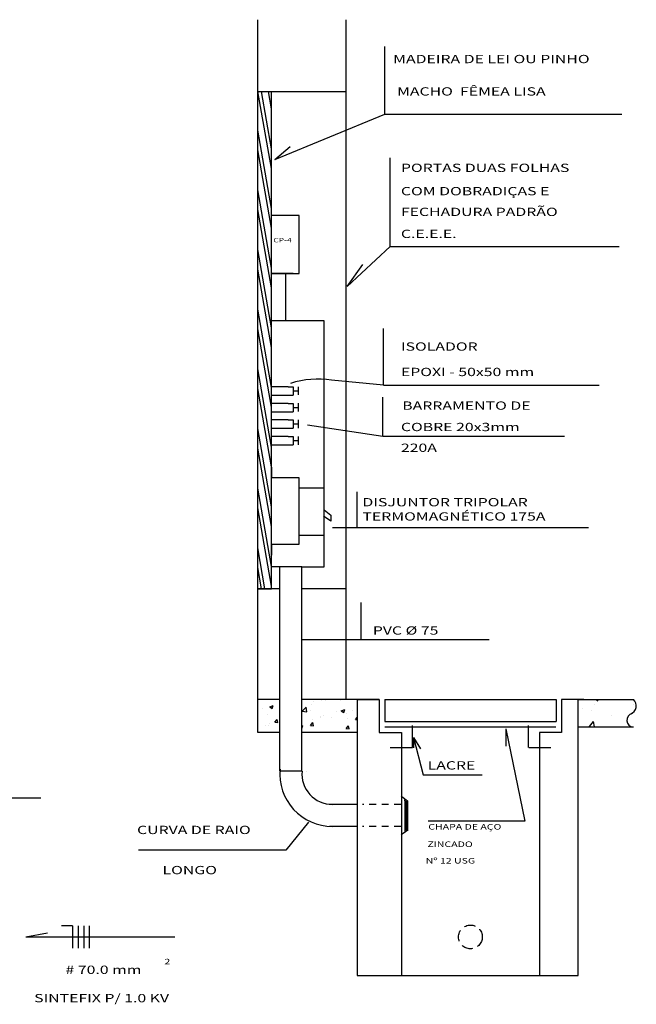
# Model space of a CAD drawing. Extents: x -193 to 12, y -71 to 130.
# Drawn here: x 1 to 12, y 26 to 44 of the extents above; entities that cross this region are included whole.
import ezdxf

# ---------------------------------------------------------------- set-up
doc = ezdxf.new("R2010")
doc.units = 0
doc.header["$MEASUREMENT"] = 0
doc.linetypes.add('HIDDEN', pattern=[0.375, 0.25, -0.125])
doc.linetypes.add('LIN0', pattern=[0])
for name, color, linetype in [('PERFIL', 7, 'LIN0'), ('RAMPA', 7, 'CONTINUOUS'), ('TEXTOS', 7, 'CONTINUOUS')]:
    doc.layers.add(name, color=color, linetype=linetype)
doc.styles.add('REGUA80', font='romnswin.shx', dxfattribs={"width": 1.4})

msp = doc.modelspace()

# ---------------------------------------------------------------- hatches: boundary and pattern name
at = {"layer": 'RAMPA', "ltscale": 0.5}
h = msp.add_hatch(dxfattribs=at)
h.set_pattern_fill('ANSI32', color=256, scale=0.5, angle=55, style=0)
h.set_pattern_definition([(100, (232.67296, 29.30923), (-0.18465145, -0.03255903), []), (100, (232.72366, 29.38164), (-0.18465145, -0.03255903), [])])
h.paths.add_polyline_path([(5.53, 42.609), (5.28, 42.609), (5.28, 33.609), (5.53, 33.609)])
h = msp.add_hatch(dxfattribs=at)
h.set_pattern_fill('AR-CONC', color=256, scale=0.15, style=0)
h.set_pattern_definition([(50, (232.673, 29.3092), (1.0758903, -0.0941282), [0.1125, -1.2375]), (355, (232.673, 29.3092), (-0.208127, 1.128288), [0.09, -0.99]), (100.4514, (232.7626, 29.3014), (0.867764, 1.0341593), [0.0956103, -1.051713]), (46.1842, (232.673, 29.6092), (1.6008616, -0.2482785), [0.16875, -1.85625]), (96.6356, (232.8064, 29.5885), (1.401994, 1.461177), [0.143415, -1.57757]), (351.1842, (232.673, 29.6092), (1.401993, 1.461178), [0.135, -1.485]), (21, (232.823, 29.5342), (0.8953606, -0.6039283), [0.1125, -1.2375]), (326, (232.823, 29.5342), (0.364973, 1.087725), [0.09, -0.99]), (71.4514, (232.8976, 29.4839), (1.260334, 0.4837957), [0.0956103, -1.051713]), (37.5, (232.67296, 29.30923), (0.0182398, 0.4993408), [0, -0.978, 0, -1.005, 0, -0.99375]), (7.5, (232.67296, 29.30923), (0.3946043, 0.5916176), [0, -0.573, 0, -0.9555, 0, -0.37875]), (327.5, (232.33846, 29.30923), (0.80073365, -0.0338323), [0, -0.375, 0, -1.17, 0, -1.5525]), (317.5, (232.18846, 29.3092), (0.8747793, 0.1501575), [0, -0.4875, 0, -0.777, 0, -1.1025])])
h.paths.add_polyline_path([(5.68, 31.609), (5.28, 31.609), (5.28, 31.009), (5.68, 31.009)])
h = msp.add_hatch(dxfattribs=at)
h.set_pattern_fill('AR-CONC', color=256, scale=0.09, style=0)
h.set_pattern_definition([(50, (232.67296, 29.30923), (0.6455342, -0.0564769), [0.0675, -0.7425]), (355, (232.67296, 29.30923), (-0.1248762, 0.676973), [0.054, -0.594]), (100.4514, (232.72675, 29.3045), (0.5206584, 0.6204956), [0.0573662, -0.6310279]), (46.1842, (232.67296, 29.4892), (0.960517, -0.148967), [0.10125, -1.11375]), (96.6356, (232.753, 29.4768), (0.8411964, 0.876706), [0.0860493, -0.9465417]), (351.1842, (232.673, 29.4892), (0.8411958, 0.8767067), [0.081, -0.891]), (21, (232.76296, 29.44423), (0.5372163, -0.362357), [0.0675, -0.7425]), (326, (232.76296, 29.44423), (0.2189838, 0.652635), [0.054, -0.594]), (71.4514, (232.8077, 29.41404), (0.7562004, 0.2902774), [0.0573662, -0.6310279]), (37.5, (232.67296, 29.30923), (0.01094387, 0.29960447), [0, -0.5868, 0, -0.603, 0, -0.59625]), (7.5, (232.67296, 29.30923), (0.2367626, 0.35497054), [0, -0.3438, 0, -0.5733, 0, -0.22725]), (327.5, (232.47226, 29.30923), (0.4804402, -0.02029938), [0, -0.225, 0, -0.702, 0, -0.9315]), (317.5, (232.38226, 29.30923), (0.52486755, 0.0900945), [0, -0.2925, 0, -0.4662, 0, -0.6615])])
h.paths.add_polyline_path([(7.08, 31.609), (6.08, 31.609), (6.08, 31.009), (7.08, 31.009)])
h.paths.add_polyline_path([(5.68, 31.609), (5.28, 31.609), (5.28, 31.009), (5.68, 31.009)])
h = msp.add_hatch(dxfattribs=at)
h.set_pattern_fill('AR-CONC', color=256, scale=0.15, style=0)
h.set_pattern_definition([(50, (247.673, 29.3092), (1.0758903, -0.0941282), [0.1125, -1.2375]), (355, (247.673, 29.3092), (-0.208127, 1.128288), [0.09, -0.99]), (100.4514, (247.7626, 29.3014), (0.867764, 1.0341593), [0.0956103, -1.051713]), (46.1842, (247.673, 29.6092), (1.6008616, -0.2482785), [0.16875, -1.85625]), (96.6356, (247.8064, 29.5885), (1.401994, 1.461177), [0.143415, -1.57757]), (351.1842, (247.673, 29.6092), (1.401993, 1.461178), [0.135, -1.485]), (21, (247.823, 29.5342), (0.8953606, -0.6039283), [0.1125, -1.2375]), (326, (247.823, 29.5342), (0.364973, 1.087725), [0.09, -0.99]), (71.4514, (247.8976, 29.4839), (1.260334, 0.4837957), [0.0956103, -1.051713]), (37.5, (247.67296, 29.30923), (0.0182398, 0.4993408), [0, -0.978, 0, -1.005, 0, -0.99375]), (7.5, (247.67296, 29.30923), (0.3946043, 0.5916176), [0, -0.573, 0, -0.9555, 0, -0.37875]), (327.5, (247.33846, 29.30923), (0.80073365, -0.0338323), [0, -0.375, 0, -1.17, 0, -1.5525]), (317.5, (247.18846, 29.3092), (0.8747793, 0.1501575), [0, -0.4875, 0, -0.777, 0, -1.1025])])
h.paths.add_polyline_path([(11.08, 31.109), (12.08, 31.109, -0.819264), (12.042, 31.349, 0.539195), (12.08, 31.609), (11.08, 31.609)])

# ---------------------------------------------------------------- linework, layer by layer
for p, q in [((5.28, 31.609), (5.28, 43.909)), ((6.88, 31.609), (6.88, 43.909)), ((7.581, 42.198), (7.581, 43.421)), ((5.28, 42.609), (6.88, 42.609)), ((5.53, 33.609), (5.53, 42.609)), ((5.588, 41.377), (7.581, 42.198)), ((7.581, 42.198), (11.872, 42.198)), ((5.588, 41.377), (5.87, 41.612)), ((7.675, 39.807), (7.675, 41.407)), ((6.03, 40.365), (5.53, 40.365)), ((6.03, 39.315), (6.03, 40.365)), ((6.901, 39.081), (7.675, 39.807)), ((7.675, 39.807), (11.825, 39.807)), ((6.901, 39.081), (7.183, 39.479)), ((5.92, 39.315), (5.53, 39.315)), ((5.53, 39.315), (5.53, 39.315)), ((5.53, 39.315), (6.03, 39.315)), ((5.78, 39.315), (5.78, 38.459)), ((5.92, 39.315), (5.92, 39.315)), ((6.48, 38.459), (5.53, 38.459)), ((6.48, 34.009), (6.48, 38.459)), ((7.559, 37.932), (7.559, 38.323)), ((7.559, 37.296), (7.559, 37.932)), ((5.83, 37.265), (5.53, 37.265)), ((5.83, 37.265), (5.92, 37.265)), ((5.92, 37.265), (5.92, 37.115)), ((7.559, 37.296), (6.615, 37.385)), ((7.559, 37.296), (9.767, 37.296)), ((9.767, 37.296), (11.461, 37.296)), ((5.53, 37.115), (5.83, 37.115)), ((5.83, 37.115), (5.92, 37.115)), ((7.547, 36.924), (7.547, 37.079)), ((5.83, 36.965), (5.53, 36.965)), ((5.83, 36.965), (5.92, 36.965)), ((5.92, 36.965), (5.92, 36.815)), ((7.547, 36.373), (7.547, 36.924)), ((5.53, 36.815), (5.83, 36.815)), ((5.83, 36.815), (5.92, 36.815)), ((5.83, 36.665), (5.53, 36.665)), ((5.83, 36.665), (5.92, 36.665)), ((5.92, 36.665), (5.92, 36.515)), ((6.179, 36.577), (7.547, 36.373)), ((5.53, 36.515), (5.83, 36.515)), ((5.83, 36.365), (5.53, 36.365)), ((5.83, 36.515), (5.92, 36.515)), ((5.83, 36.365), (5.92, 36.365)), ((5.92, 36.365), (5.92, 36.215)), ((7.547, 36.373), (9.743, 36.373)), ((9.743, 36.373), (10.83, 36.373)), ((5.53, 35.615), (5.53, 36.215)), ((5.53, 36.215), (5.83, 36.215)), ((5.83, 36.215), (5.92, 36.215)), ((6.03, 35.615), (5.53, 35.615)), ((6.03, 34.415), (6.03, 35.615)), ((6.48, 34.615), (6.48, 35.465)), ((6.48, 35.431), (6.03, 35.431)), ((7.079, 34.718), (7.079, 35.365)), ((6.48, 35.04), (6.601, 34.945)), ((6.601, 34.945), (6.601, 34.834)), ((6.601, 34.834), (6.469, 34.924)), ((6.03, 34.415), (6.03, 34.615)), ((6.03, 34.581), (6.48, 34.581)), ((6.635, 34.718), (7.391, 34.718)), ((7.391, 34.718), (9.635, 34.718)), ((9.635, 34.718), (11.265, 34.718)), ((5.53, 34.015), (5.53, 34.415)), ((5.53, 34.415), (6.03, 34.415)), ((6.08, 34.009), (5.53, 34.009)), ((5.68, 30.309), (5.68, 34.009)), ((6.08, 30.309), (6.08, 34.009)), ((6.08, 34.009), (6.48, 34.009)), ((5.68, 33.609), (5.28, 33.609)), ((5.28, 33.609), (5.53, 33.609)), ((6.88, 33.609), (6.08, 33.609)), ((7.151, 32.691), (7.151, 33.363)), ((6.08, 32.691), (8.507, 32.691)), ((8.507, 32.691), (9.472, 32.691)), ((5.68, 31.609), (5.28, 31.609)), ((5.28, 31.009), (5.28, 31.609)), ((7.48, 31.609), (6.08, 31.609)), ((5.68, 31.009), (5.28, 31.009)), ((7.08, 31.009), (6.08, 31.009)), ((9.77, 31.075), (10.116, 29.406)), ((9.77, 31.075), (9.77, 30.76)), ((8.099, 30.918), (8.273, 30.241)), ((8.099, 30.918), (8.099, 30.729)), ((8.099, 30.918), (8.225, 30.713)), ((6.08, 30.309), (5.68, 30.309)), ((6.08, 30.309), (6.082, 30.309)), ((6.16, 30.309), (6.16, 30.309)), ((8.273, 30.241), (9.344, 30.241)), ((-1.361, 29.826), (1.356, 29.826)), ((7.08, 29.709), (6.58, 29.709)), ((10.116, 29.406), (8.367, 29.406)), ((6.199, 29.389), (5.787, 28.88)), ((7.08, 29.309), (6.58, 29.309)), ((5.787, 28.88), (3.12, 28.88)), ((1.93, 27.509), (1.73, 27.509)), ((1.93, 27.509), (1.93, 27.109)), ((2.03, 27.509), (2.03, 27.109)), ((2.13, 27.509), (2.13, 27.109)), ((2.23, 27.509), (2.23, 27.109)), ((1.08, 27.309), (1.472, 27.381)), ((1.08, 27.309), (3.78, 27.309)), ((1.08, 27.309), (1.08, 27.309)), ((1.08, 27.309), (1.08, 27.309)), ((1.08, 27.309), (1.08, 27.309)), ((1.08, 27.309), (1.08, 27.309)), ((1.08, 27.309), (1.08, 27.309)), ((1.08, 27.309), (1.08, 27.309)), ((1.08, 27.309), (1.78, 27.309)), ((7.88, 26.809), (7.88, 26.609)), ((10.38, 26.809), (10.38, 26.609))]:
    msp.add_line(p, q, dxfattribs=at)
at = {"layer": 'RAMPA', "color": 0}
for p, q in [((7.08, 31.609), (7.08, 26.609)), ((7.08, 31.609), (7.48, 31.609)), ((7.48, 31.609), (7.48, 31.009)), ((7.58, 31.609), (7.58, 31.209)), ((7.58, 31.609), (10.68, 31.609)), ((10.68, 31.609), (10.68, 31.209)), ((10.78, 31.609), (10.78, 31.009)), ((11.18, 31.609), (10.78, 31.609)), ((11.08, 26.609), (11.08, 31.609)), ((11.08, 31.609), (12.08, 31.609)), ((7.58, 31.209), (10.68, 31.209)), ((7.48, 31.009), (7.88, 31.009)), ((7.88, 31.009), (7.88, 26.809)), ((8.08, 30.735), (8.08, 31.135)), ((10.179, 30.735), (10.179, 31.135)), ((10.38, 31.009), (10.38, 26.809)), ((10.78, 31.009), (10.38, 31.009)), ((11.08, 31.109), (12.08, 31.109)), ((7.68, 30.735), (8.08, 30.735)), ((10.185, 30.735), (10.585, 30.735)), ((7.08, 26.609), (11.08, 26.609))]:
    msp.add_line(p, q, dxfattribs=at)
at = {"layer": 'RAMPA', "linetype": 'HIDDEN', "ltscale": 0.5}
for p, q in [((7.874, 29.709), (7.174, 29.709)), ((7.874, 29.309), (7.174, 29.309))]:
    msp.add_line(p, q, dxfattribs=at)
at = {"layer": 'RAMPA', "ltscale": 0.5}
for points, const_width in [([(6.016, 37.115), (6.016, 37.27)], 0.025), ([(5.92, 37.19), (6.003, 37.19)], 0.025), ([(5.92, 36.89), (6.003, 36.89)], 0.025), ([(6.016, 36.815), (6.016, 36.97)], 0.025), ([(5.92, 36.59), (6.003, 36.59)], 0.025), ([(6.016, 36.515), (6.016, 36.67)], 0.025), ([(6.016, 36.215), (6.016, 36.37)], 0.025), ([(5.92, 36.29), (6.003, 36.29)], 0.025), ([(5.53, 35.615), (5.53, 35.815)], 0.025), ([(5.53, 34.215), (5.53, 34.415)], 0.025), ([(7.992, 29.769), (7.874, 29.859)], 0.025), ([(7.943, 29.769), (7.943, 29.793)], 0.025), ([(7.956, 29.24), (7.956, 29.769)], 0.05), ([(7.993, 29.773), (7.993, 29.229)], 0.025), ([(7.874, 29.159), (7.992, 29.24)], 0.025), ([(7.944, 29.236), (7.944, 29.219)], 0.025)]:
    msp.add_lwpolyline(points, dxfattribs=dict(at, const_width=const_width))
at = {"layer": 'RAMPA', "color": 0, "const_width": 0.025}
msp.add_lwpolyline([(7.58, 31.109), (10.68, 31.109)], dxfattribs=at)
at = {"layer": 'RAMPA', "ltscale": 0.5}
for centre, radius, start, end in [((6.369, 35.772), 1.632, 81.326, 107.5788), ((6.63, 30.259), 0.95, 174.7841, 270), ((6.63, 30.259), 0.55, 174.7841, 270)]:
    msp.add_arc(centre, radius, start, end, dxfattribs=at)
at = {"layer": 'RAMPA', "color": 0}
for centre, radius, start, end in [((11.975, 31.491), 0.157, 290.9234, 48.3303), ((12.085, 31.233), 0.124, 104.0044, 267.6795)]:
    msp.add_arc(centre, radius, start, end, dxfattribs=at)
at = {"layer": 'TEXTOS', "linetype": 'HIDDEN', "ltscale": 0.8}
msp.add_circle((9.13, 27.309), 0.215, dxfattribs=at)

# ---------------------------------------------------------------- texts
at = {"layer": 'PERFIL', "ltscale": 0.8, "style": 'REGUA80', "width": 1.4}
msp.add_text('2', height=0.1, dxfattribs=at).set_placement((3.59, 26.813))
at = {"layer": 'RAMPA', "ltscale": 0.5, "style": 'REGUA80', "width": 1.4}
for s, height, p in [('MADEIRA DE LEI OU PINHO', 0.15, (7.731, 43.122)), ('MACHO  FÊMEA LISA', 0.15, (7.802, 42.536)), ('PORTAS DUAS FOLHAS ', 0.15, (7.872, 41.153)), ('COM DOBRADIÇAS E', 0.15, (7.872, 40.731)), ('FECHADURA PADRÃO ', 0.15, (7.872, 40.356)), ('C.E.E.E.', 0.15, (7.872, 39.958)), ('CP-4', 0.08, (5.563, 39.879)), ('ISOLADOR', 0.15, (7.872, 37.919)), ('EPOXI - 50x50 mm', 0.15, (7.872, 37.459)), ('BARRAMENTO DE', 0.15, (7.896, 36.85)), ('COBRE 20x3mm', 0.15, (7.872, 36.463)), ('220A', 0.15, (7.872, 36.087)), ('DISJUNTOR TRIPOLAR', 0.15, (7.175, 35.102)), ('TERMOMAGNÉTICO 175A', 0.15, (7.175, 34.844)), ('PVC Ø 75', 0.15, (7.363, 32.78)), ('LACRE', 0.15, (8.356, 30.339)), ('CURVA DE RAIO', 0.15, (3.096, 29.171)), ('CHAPA DE AÇO', 0.1, (8.367, 29.252)), ('ZINCADO', 0.1, (8.351, 28.937)), ('Nº 12 USG', 0.1, (8.32, 28.638)), ('LONGO', 0.15, (3.557, 28.444)), ('# 70.0 mm', 0.15, (1.801, 26.64)), ('SINTEFIX P/ 1.0 KV', 0.15, (1.233, 26.127))]:
    msp.add_text(s, height=height, dxfattribs=at).set_placement(p)

doc.saveas('drawing.dxf')
